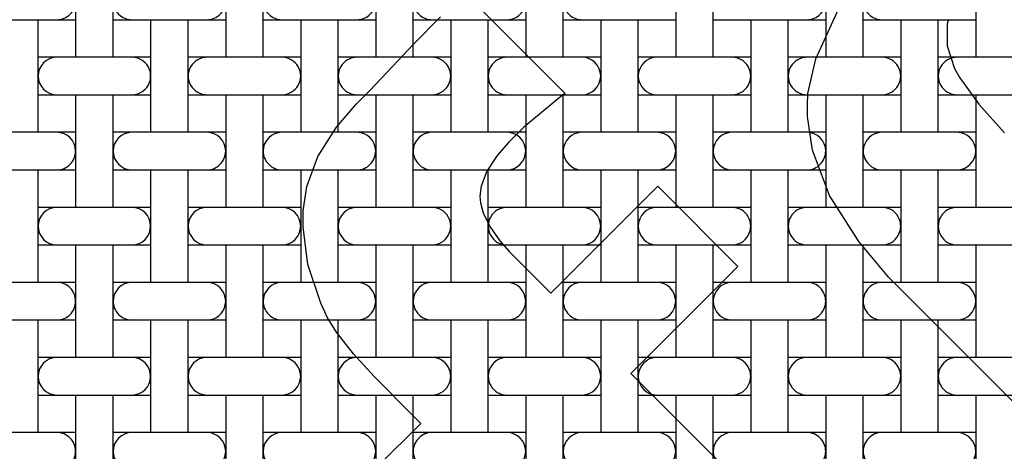
# Model space of a CAD drawing. Units: inches. Extents: x 0.5 to 8, y 0.5 to 10.5.
# Drawn here: x 4.2 to 5.3, y 7.5 to 7.9 of the extents above; entities that cross this region are included whole.
import ezdxf

# ---------------------------------------------------------------- set-up
doc = ezdxf.new("R2010")
doc.units = ezdxf.units.IN
doc.header["$MEASUREMENT"] = 0
doc.linetypes.add('SLD-Solid', pattern=[0])
doc.layers.add('BLUE', color=156, linetype='SLD-Solid')

msp = doc.modelspace()

# ---------------------------------------------------------------- linework, layer by layer
at = {"color": 7, "linetype": 'SLD-Solid', "lineweight": 25}
for p, q in [((4.27332, 7.99388), (4.27332, 7.87388)), ((4.31332, 7.87388), (4.31332, 7.99388)), ((4.43332, 7.99388), (4.43332, 7.87388)), ((4.47332, 7.87388), (4.47332, 7.99388)), ((4.59332, 7.99388), (4.59332, 7.87388)), ((4.63332, 7.87388), (4.63332, 7.99388)), ((4.75332, 7.99388), (4.75332, 7.87388)), ((4.79332, 7.87388), (4.79332, 7.99388)), ((4.91332, 7.99388), (4.91332, 7.87388)), ((4.95332, 7.87388), (4.95332, 7.99388)), ((5.07332, 7.99388), (5.07332, 7.87388)), ((5.11332, 7.87388), (5.11332, 7.99388)), ((5.23332, 7.99388), (5.23332, 7.87388)), ((4.17332, 7.91388), (4.25332, 7.91388)), ((4.23332, 7.79388), (4.23332, 7.91388)), ((4.25332, 7.91388), (4.27332, 7.91388)), ((4.31332, 7.91388), (4.33332, 7.91388)), ((4.33332, 7.91388), (4.41332, 7.91388)), ((4.35332, 7.91388), (4.35332, 7.79388)), ((4.39332, 7.79388), (4.39332, 7.91388)), ((4.41332, 7.91388), (4.43332, 7.91388)), ((4.47332, 7.91388), (4.49332, 7.91388)), ((4.49332, 7.91388), (4.57332, 7.91388)), ((4.51332, 7.91388), (4.51332, 7.79388)), ((4.55332, 7.79388), (4.55332, 7.91388)), ((4.57332, 7.91388), (4.59332, 7.91388)), ((4.63332, 7.91388), (4.65332, 7.91388)), ((4.65332, 7.91388), (4.73332, 7.91388)), ((4.67332, 7.91388), (4.67332, 7.79388)), ((4.71332, 7.79388), (4.71332, 7.91388)), ((4.73332, 7.91388), (4.75332, 7.91388)), ((4.79332, 7.91388), (4.81332, 7.91388)), ((4.81332, 7.91388), (4.89332, 7.91388)), ((4.83332, 7.91388), (4.83332, 7.79388)), ((4.87332, 7.79388), (4.87332, 7.91388)), ((4.89332, 7.91388), (4.91332, 7.91388)), ((4.95332, 7.91388), (4.97332, 7.91388)), ((4.97332, 7.91388), (5.05332, 7.91388)), ((4.99332, 7.91388), (4.99332, 7.79388)), ((5.03332, 7.79388), (5.03332, 7.91388)), ((5.05332, 7.91388), (5.07332, 7.91388)), ((5.11332, 7.91388), (5.13332, 7.91388)), ((5.13332, 7.91388), (5.21332, 7.91388)), ((5.15332, 7.91388), (5.15332, 7.79388)), ((5.19332, 7.79388), (5.19332, 7.91388)), ((5.21332, 7.91388), (5.23332, 7.91388)), ((4.25332, 7.87388), (4.23332, 7.87388)), ((4.33332, 7.87388), (4.25332, 7.87388)), ((4.35332, 7.87388), (4.33332, 7.87388)), ((4.41332, 7.87388), (4.39332, 7.87388)), ((4.49332, 7.87388), (4.41332, 7.87388)), ((4.51332, 7.87388), (4.49332, 7.87388)), ((4.57332, 7.87388), (4.55332, 7.87388)), ((4.65332, 7.87388), (4.57332, 7.87388)), ((4.67332, 7.87388), (4.65332, 7.87388)), ((4.73332, 7.87388), (4.71332, 7.87388)), ((4.81332, 7.87388), (4.73332, 7.87388)), ((4.83332, 7.87388), (4.81332, 7.87388)), ((4.89332, 7.87388), (4.87332, 7.87388)), ((4.97332, 7.87388), (4.89332, 7.87388)), ((4.99332, 7.87388), (4.97332, 7.87388)), ((5.05332, 7.87388), (5.03332, 7.87388)), ((5.13332, 7.87388), (5.05332, 7.87388)), ((5.15332, 7.87388), (5.13332, 7.87388)), ((5.21332, 7.87388), (5.19332, 7.87388)), ((5.29332, 7.87388), (5.21332, 7.87388)), ((4.23332, 7.83388), (4.25332, 7.83388)), ((4.25332, 7.83388), (4.33332, 7.83388)), ((4.27332, 7.83388), (4.27332, 7.71388)), ((4.31332, 7.71388), (4.31332, 7.83388)), ((4.33332, 7.83388), (4.35332, 7.83388)), ((4.39332, 7.83388), (4.41332, 7.83388)), ((4.41332, 7.83388), (4.49332, 7.83388)), ((4.43332, 7.83388), (4.43332, 7.71388)), ((4.47332, 7.71388), (4.47332, 7.83388)), ((4.49332, 7.83388), (4.51332, 7.83388)), ((4.55332, 7.83388), (4.57332, 7.83388)), ((4.57332, 7.83388), (4.65332, 7.83388)), ((4.59332, 7.83388), (4.59332, 7.71388)), ((4.63332, 7.71388), (4.63332, 7.83388)), ((4.65332, 7.83388), (4.67332, 7.83388)), ((4.71332, 7.83388), (4.73332, 7.83388)), ((4.73332, 7.83388), (4.81332, 7.83388)), ((4.75332, 7.83388), (4.75332, 7.71388)), ((4.79332, 7.71388), (4.79332, 7.83388)), ((4.81332, 7.83388), (4.83332, 7.83388)), ((4.87332, 7.83388), (4.89332, 7.83388)), ((4.89332, 7.83388), (4.97332, 7.83388)), ((4.91332, 7.83388), (4.91332, 7.71388)), ((4.95332, 7.71388), (4.95332, 7.83388)), ((4.97332, 7.83388), (4.99332, 7.83388)), ((5.03332, 7.83388), (5.05332, 7.83388)), ((5.05332, 7.83388), (5.13332, 7.83388)), ((5.07332, 7.83388), (5.07332, 7.71388)), ((5.11332, 7.71388), (5.11332, 7.83388)), ((5.13332, 7.83388), (5.15332, 7.83388)), ((5.19332, 7.83388), (5.21332, 7.83388)), ((5.21332, 7.83388), (5.29332, 7.83388)), ((5.23332, 7.83388), (5.23332, 7.71388)), ((4.25332, 7.79388), (4.17332, 7.79388)), ((4.27332, 7.79388), (4.25332, 7.79388)), ((4.33332, 7.79388), (4.31332, 7.79388)), ((4.41332, 7.79388), (4.33332, 7.79388)), ((4.43332, 7.79388), (4.41332, 7.79388)), ((4.49332, 7.79388), (4.47332, 7.79388)), ((4.57332, 7.79388), (4.49332, 7.79388)), ((4.59332, 7.79388), (4.57332, 7.79388)), ((4.65332, 7.79388), (4.63332, 7.79388)), ((4.73332, 7.79388), (4.65332, 7.79388)), ((4.75332, 7.79388), (4.73332, 7.79388)), ((4.81332, 7.79388), (4.79332, 7.79388)), ((4.89332, 7.79388), (4.81332, 7.79388)), ((4.91332, 7.79388), (4.89332, 7.79388)), ((4.97332, 7.79388), (4.95332, 7.79388)), ((5.05332, 7.79388), (4.97332, 7.79388)), ((5.07332, 7.79388), (5.05332, 7.79388)), ((5.13332, 7.79388), (5.11332, 7.79388)), ((5.21332, 7.79388), (5.13332, 7.79388)), ((5.23332, 7.79388), (5.21332, 7.79388)), ((4.17332, 7.75388), (4.25332, 7.75388)), ((4.23332, 7.63388), (4.23332, 7.75388)), ((4.25332, 7.75388), (4.27332, 7.75388)), ((4.31332, 7.75388), (4.33332, 7.75388)), ((4.33332, 7.75388), (4.41332, 7.75388)), ((4.35332, 7.75388), (4.35332, 7.63388)), ((4.39332, 7.63388), (4.39332, 7.75388)), ((4.41332, 7.75388), (4.43332, 7.75388)), ((4.47332, 7.75388), (4.49332, 7.75388)), ((4.49332, 7.75388), (4.57332, 7.75388)), ((4.51332, 7.75388), (4.51332, 7.63388)), ((4.55332, 7.63388), (4.55332, 7.75388)), ((4.57332, 7.75388), (4.59332, 7.75388)), ((4.63332, 7.75388), (4.65332, 7.75388)), ((4.65332, 7.75388), (4.73332, 7.75388)), ((4.67332, 7.75388), (4.67332, 7.63388)), ((4.71332, 7.63388), (4.71332, 7.75388)), ((4.73332, 7.75388), (4.75332, 7.75388)), ((4.79332, 7.75388), (4.81332, 7.75388)), ((4.81332, 7.75388), (4.89332, 7.75388)), ((4.83332, 7.75388), (4.83332, 7.63388)), ((4.87332, 7.63388), (4.87332, 7.75388)), ((4.89332, 7.75388), (4.91332, 7.75388)), ((4.95332, 7.75388), (4.97332, 7.75388)), ((4.97332, 7.75388), (5.05332, 7.75388)), ((4.99332, 7.75388), (4.99332, 7.63388)), ((5.03332, 7.63388), (5.03332, 7.75388)), ((5.05332, 7.75388), (5.07332, 7.75388)), ((5.11332, 7.75388), (5.13332, 7.75388)), ((5.13332, 7.75388), (5.21332, 7.75388)), ((5.15332, 7.75388), (5.15332, 7.63388)), ((5.19332, 7.63388), (5.19332, 7.75388)), ((5.21332, 7.75388), (5.23332, 7.75388)), ((4.25332, 7.71388), (4.23332, 7.71388)), ((4.33332, 7.71388), (4.25332, 7.71388)), ((4.35332, 7.71388), (4.33332, 7.71388)), ((4.41332, 7.71388), (4.39332, 7.71388)), ((4.49332, 7.71388), (4.41332, 7.71388)), ((4.51332, 7.71388), (4.49332, 7.71388)), ((4.57332, 7.71388), (4.55332, 7.71388)), ((4.65332, 7.71388), (4.57332, 7.71388)), ((4.67332, 7.71388), (4.65332, 7.71388)), ((4.73332, 7.71388), (4.71332, 7.71388)), ((4.81332, 7.71388), (4.73332, 7.71388)), ((4.83332, 7.71388), (4.81332, 7.71388)), ((4.89332, 7.71388), (4.87332, 7.71388)), ((4.97332, 7.71388), (4.89332, 7.71388)), ((4.99332, 7.71388), (4.97332, 7.71388)), ((5.05332, 7.71388), (5.03332, 7.71388)), ((5.13332, 7.71388), (5.05332, 7.71388)), ((5.15332, 7.71388), (5.13332, 7.71388)), ((5.21332, 7.71388), (5.19332, 7.71388)), ((5.29332, 7.71388), (5.21332, 7.71388)), ((4.23332, 7.67388), (4.25332, 7.67388)), ((4.25332, 7.67388), (4.33332, 7.67388)), ((4.27332, 7.67388), (4.27332, 7.55388)), ((4.31332, 7.55388), (4.31332, 7.67388)), ((4.33332, 7.67388), (4.35332, 7.67388)), ((4.39332, 7.67388), (4.41332, 7.67388)), ((4.41332, 7.67388), (4.49332, 7.67388)), ((4.43332, 7.67388), (4.43332, 7.55388)), ((4.47332, 7.55388), (4.47332, 7.67388)), ((4.49332, 7.67388), (4.51332, 7.67388)), ((4.55332, 7.67388), (4.57332, 7.67388)), ((4.57332, 7.67388), (4.65332, 7.67388)), ((4.59332, 7.67388), (4.59332, 7.55388)), ((4.63332, 7.55388), (4.63332, 7.67388)), ((4.65332, 7.67388), (4.67332, 7.67388)), ((4.71332, 7.67388), (4.73332, 7.67388)), ((4.73332, 7.67388), (4.81332, 7.67388)), ((4.75332, 7.67388), (4.75332, 7.55388)), ((4.79332, 7.55388), (4.79332, 7.67388)), ((4.81332, 7.67388), (4.83332, 7.67388)), ((4.87332, 7.67388), (4.89332, 7.67388)), ((4.89332, 7.67388), (4.97332, 7.67388)), ((4.91332, 7.67388), (4.91332, 7.55388)), ((4.95332, 7.55388), (4.95332, 7.67388)), ((4.97332, 7.67388), (4.99332, 7.67388)), ((5.03332, 7.67388), (5.05332, 7.67388)), ((5.05332, 7.67388), (5.13332, 7.67388)), ((5.07332, 7.67388), (5.07332, 7.55388)), ((5.11332, 7.55388), (5.11332, 7.67388)), ((5.13332, 7.67388), (5.15332, 7.67388)), ((5.19332, 7.67388), (5.21332, 7.67388)), ((5.21332, 7.67388), (5.29332, 7.67388)), ((5.23332, 7.67388), (5.23332, 7.55388)), ((4.25332, 7.63388), (4.17332, 7.63388)), ((4.27332, 7.63388), (4.25332, 7.63388)), ((4.33332, 7.63388), (4.31332, 7.63388)), ((4.41332, 7.63388), (4.33332, 7.63388)), ((4.43332, 7.63388), (4.41332, 7.63388)), ((4.49332, 7.63388), (4.47332, 7.63388)), ((4.57332, 7.63388), (4.49332, 7.63388)), ((4.59332, 7.63388), (4.57332, 7.63388)), ((4.65332, 7.63388), (4.63332, 7.63388)), ((4.73332, 7.63388), (4.65332, 7.63388)), ((4.75332, 7.63388), (4.73332, 7.63388)), ((4.81332, 7.63388), (4.79332, 7.63388)), ((4.89332, 7.63388), (4.81332, 7.63388)), ((4.91332, 7.63388), (4.89332, 7.63388)), ((4.97332, 7.63388), (4.95332, 7.63388)), ((5.05332, 7.63388), (4.97332, 7.63388)), ((5.07332, 7.63388), (5.05332, 7.63388)), ((5.13332, 7.63388), (5.11332, 7.63388)), ((5.21332, 7.63388), (5.13332, 7.63388)), ((5.23332, 7.63388), (5.21332, 7.63388)), ((4.17332, 7.59388), (4.25332, 7.59388)), ((4.23332, 7.47388), (4.23332, 7.59388)), ((4.25332, 7.59388), (4.27332, 7.59388)), ((4.31332, 7.59388), (4.33332, 7.59388)), ((4.33332, 7.59388), (4.41332, 7.59388)), ((4.35332, 7.59388), (4.35332, 7.47388)), ((4.39332, 7.47388), (4.39332, 7.59388)), ((4.41332, 7.59388), (4.43332, 7.59388)), ((4.47332, 7.59388), (4.49332, 7.59388)), ((4.49332, 7.59388), (4.57332, 7.59388)), ((4.51332, 7.59388), (4.51332, 7.47388)), ((4.55332, 7.47388), (4.55332, 7.59388)), ((4.57332, 7.59388), (4.59332, 7.59388)), ((4.63332, 7.59388), (4.65332, 7.59388)), ((4.65332, 7.59388), (4.73332, 7.59388)), ((4.67332, 7.59388), (4.67332, 7.47388)), ((4.71332, 7.47388), (4.71332, 7.59388)), ((4.73332, 7.59388), (4.75332, 7.59388)), ((4.79332, 7.59388), (4.81332, 7.59388)), ((4.81332, 7.59388), (4.89332, 7.59388)), ((4.83332, 7.59388), (4.83332, 7.47388)), ((4.87332, 7.47388), (4.87332, 7.59388)), ((4.89332, 7.59388), (4.91332, 7.59388)), ((4.95332, 7.59388), (4.97332, 7.59388)), ((4.97332, 7.59388), (5.05332, 7.59388)), ((4.99332, 7.59388), (4.99332, 7.47388)), ((5.03332, 7.47388), (5.03332, 7.59388)), ((5.05332, 7.59388), (5.07332, 7.59388)), ((5.11332, 7.59388), (5.13332, 7.59388)), ((5.13332, 7.59388), (5.21332, 7.59388)), ((5.15332, 7.59388), (5.15332, 7.47388)), ((5.19332, 7.47388), (5.19332, 7.59388)), ((5.21332, 7.59388), (5.23332, 7.59388)), ((4.25332, 7.55388), (4.23332, 7.55388)), ((4.33332, 7.55388), (4.25332, 7.55388)), ((4.35332, 7.55388), (4.33332, 7.55388)), ((4.41332, 7.55388), (4.39332, 7.55388)), ((4.49332, 7.55388), (4.41332, 7.55388)), ((4.51332, 7.55388), (4.49332, 7.55388)), ((4.57332, 7.55388), (4.55332, 7.55388)), ((4.65332, 7.55388), (4.57332, 7.55388)), ((4.67332, 7.55388), (4.65332, 7.55388)), ((4.73332, 7.55388), (4.71332, 7.55388)), ((4.81332, 7.55388), (4.73332, 7.55388)), ((4.83332, 7.55388), (4.81332, 7.55388)), ((4.89332, 7.55388), (4.87332, 7.55388)), ((4.97332, 7.55388), (4.89332, 7.55388)), ((4.99332, 7.55388), (4.97332, 7.55388)), ((5.05332, 7.55388), (5.03332, 7.55388)), ((5.13332, 7.55388), (5.05332, 7.55388)), ((5.15332, 7.55388), (5.13332, 7.55388)), ((5.21332, 7.55388), (5.19332, 7.55388)), ((5.29332, 7.55388), (5.21332, 7.55388)), ((4.23332, 7.51388), (4.25332, 7.51388)), ((4.25332, 7.51388), (4.33332, 7.51388)), ((4.27332, 7.51388), (4.27332, 7.39388)), ((4.31332, 7.39388), (4.31332, 7.51388)), ((4.33332, 7.51388), (4.35332, 7.51388)), ((4.39332, 7.51388), (4.41332, 7.51388)), ((4.41332, 7.51388), (4.49332, 7.51388)), ((4.43332, 7.51388), (4.43332, 7.39388)), ((4.47332, 7.39388), (4.47332, 7.51388)), ((4.49332, 7.51388), (4.51332, 7.51388)), ((4.55332, 7.51388), (4.57332, 7.51388)), ((4.57332, 7.51388), (4.65332, 7.51388)), ((4.59332, 7.51388), (4.59332, 7.39388)), ((4.63332, 7.39388), (4.63332, 7.51388)), ((4.65332, 7.51388), (4.67332, 7.51388)), ((4.71332, 7.51388), (4.73332, 7.51388)), ((4.73332, 7.51388), (4.81332, 7.51388)), ((4.75332, 7.51388), (4.75332, 7.39388)), ((4.79332, 7.39388), (4.79332, 7.51388)), ((4.81332, 7.51388), (4.83332, 7.51388)), ((4.87332, 7.51388), (4.89332, 7.51388)), ((4.89332, 7.51388), (4.97332, 7.51388)), ((4.91332, 7.51388), (4.91332, 7.39388)), ((4.95332, 7.39388), (4.95332, 7.51388)), ((4.97332, 7.51388), (4.99332, 7.51388)), ((5.03332, 7.51388), (5.05332, 7.51388)), ((5.05332, 7.51388), (5.13332, 7.51388)), ((5.07332, 7.51388), (5.07332, 7.39388)), ((5.11332, 7.39388), (5.11332, 7.51388)), ((5.13332, 7.51388), (5.15332, 7.51388)), ((5.19332, 7.51388), (5.21332, 7.51388)), ((5.21332, 7.51388), (5.29332, 7.51388)), ((5.23332, 7.51388), (5.23332, 7.39388)), ((4.25332, 7.47388), (4.17332, 7.47388)), ((4.27332, 7.47388), (4.25332, 7.47388)), ((4.33332, 7.47388), (4.31332, 7.47388)), ((4.41332, 7.47388), (4.33332, 7.47388)), ((4.43332, 7.47388), (4.41332, 7.47388)), ((4.49332, 7.47388), (4.47332, 7.47388)), ((4.57332, 7.47388), (4.49332, 7.47388)), ((4.59332, 7.47388), (4.57332, 7.47388)), ((4.65332, 7.47388), (4.63332, 7.47388)), ((4.73332, 7.47388), (4.65332, 7.47388)), ((4.75332, 7.47388), (4.73332, 7.47388)), ((4.81332, 7.47388), (4.79332, 7.47388)), ((4.89332, 7.47388), (4.81332, 7.47388)), ((4.91332, 7.47388), (4.89332, 7.47388)), ((4.97332, 7.47388), (4.95332, 7.47388)), ((5.05332, 7.47388), (4.97332, 7.47388)), ((5.07332, 7.47388), (5.05332, 7.47388)), ((5.13332, 7.47388), (5.11332, 7.47388)), ((5.21332, 7.47388), (5.13332, 7.47388)), ((5.23332, 7.47388), (5.21332, 7.47388))]:
    msp.add_line(p, q, dxfattribs=at)
for centre, start, end in [((4.25332, 7.93388), 269.99983, 0.0001), ((4.33332, 7.93388), 180.00001, 270.00009), ((4.41332, 7.93388), 269.9999, 0.00002), ((4.49332, 7.93388), 179.99999, 270.0001), ((4.57332, 7.93388), 269.99989, 0.00005), ((4.65332, 7.93388), 179.99995, 270.00011), ((4.73332, 7.93388), 269.99994, 359.99999), ((4.81332, 7.93388), 180.00001, 270.00006), ((5.05332, 7.93388), 269.9999, 0.0001), ((5.13332, 7.93388), 179.9999, 270.0001), ((4.25332, 7.85388), 90, 270), ((4.33332, 7.85388), 269.99997, 90.00003), ((4.41332, 7.85388), 89.99997, 270.00003), ((4.49332, 7.85388), 269.99998, 90.00002), ((4.57332, 7.85388), 89.99997, 270.00003), ((4.65332, 7.85388), 269.99993, 90.00007), ((4.73332, 7.85388), 89.99993, 270.00007), ((4.81332, 7.85388), 270, 90), ((4.89332, 7.85388), 90.00007, 269.99993), ((4.97332, 7.85388), 269.99993, 90.00007), ((5.05332, 7.85388), 89.99993, 270.00007), ((5.13332, 7.85388), 269.99993, 90.00007), ((5.21332, 7.85388), 89.99993, 270.00007), ((4.25332, 7.77388), 359.99999, 89.99994), ((4.33332, 7.77388), 90.00014, 179.9999), ((4.41332, 7.77388), 0.00007, 89.99988), ((4.49332, 7.77388), 90.00013, 179.99991), ((4.57332, 7.77388), 0.00005, 89.99989), ((4.65332, 7.77388), 90.00011, 179.99995), ((4.73332, 7.77388), 0.0001, 89.99983), ((4.81332, 7.77388), 90.00017, 179.9999), ((4.89332, 7.77388), 0.00021, 89.99979), ((4.97332, 7.77388), 90.00021, 179.99979), ((5.05332, 7.77388), 359.99999, 89.99988), ((5.13332, 7.77388), 90.00012, 180.00001), ((5.21332, 7.77388), 0.00021, 89.99979), ((4.25332, 7.77388), 269.99994, 0.00012), ((4.33332, 7.77388), 179.99999, 269.99998), ((4.41332, 7.77388), 270.00001, 0.00004), ((4.49332, 7.77388), 179.99997, 269.99998), ((4.57332, 7.77388), 270, 0.00007), ((4.65332, 7.77388), 179.99993, 270), ((4.73332, 7.77388), 270.00006, 0.00001), ((4.81332, 7.77388), 179.99999, 269.99994), ((4.89332, 7.77388), 270.0001, 359.9999), ((4.97332, 7.77388), 180.0001, 269.9999), ((5.05332, 7.77388), 270.00001, 0.00012), ((5.13332, 7.77388), 179.99988, 269.99999), ((5.21332, 7.77388), 270.0001, 359.9999), ((4.25332, 7.69388), 90.00003, 269.99997), ((4.33332, 7.69388), 270, 90), ((4.41332, 7.69388), 90, 270), ((4.49332, 7.69388), 270.00001, 89.99999), ((4.57332, 7.69388), 90, 270), ((4.65332, 7.69388), 269.99997, 90.00003), ((4.73332, 7.69388), 89.99997, 270.00003), ((4.81332, 7.69388), 270.00003, 89.99997), ((4.89332, 7.69388), 90.0001, 269.9999), ((4.97332, 7.69388), 269.99997, 90.00003), ((5.05332, 7.69388), 89.99997, 270.00003), ((5.13332, 7.69388), 269.99997, 90.00003), ((5.21332, 7.69388), 89.99997, 270.00003), ((4.25332, 7.61388), 359.99994, 90.00006), ((4.33332, 7.61388), 90.00002, 179.99994), ((4.41332, 7.61388), 0.00003, 89.99999), ((4.49332, 7.61388), 90.00002, 179.99996), ((4.57332, 7.61388), 0, 90), ((4.65332, 7.61388), 90, 180), ((4.73332, 7.61388), 0.00006, 89.99994), ((4.81332, 7.61388), 90.00006, 179.99994), ((4.89332, 7.61388), 0.00017, 89.9999), ((4.97332, 7.61388), 90.0001, 179.99983), ((5.05332, 7.61388), 359.99994, 89.99999), ((5.13332, 7.61388), 90.00001, 180.00006), ((5.21332, 7.61388), 0.00017, 89.9999), ((4.25332, 7.61388), 269.99983, 0.00017), ((4.33332, 7.61388), 179.99994, 270.00009), ((4.41332, 7.61388), 269.9999, 0.00008), ((4.49332, 7.61388), 179.99993, 270.0001), ((4.57332, 7.61388), 269.99989, 0.00011), ((4.65332, 7.61388), 179.99989, 270.00011), ((4.73332, 7.61388), 269.99994, 0.00006), ((4.81332, 7.61388), 179.99994, 270.00006), ((4.89332, 7.61388), 269.99999, 359.99994), ((4.97332, 7.61388), 180.00006, 270.00001), ((5.05332, 7.61388), 269.9999, 0.00017), ((5.13332, 7.61388), 179.99983, 270.0001), ((5.21332, 7.61388), 269.99999, 359.99994), ((4.25332, 7.53388), 90.00003, 269.99997), ((4.33332, 7.53388), 270, 90), ((4.41332, 7.53388), 90, 270), ((4.49332, 7.53388), 270.00001, 89.99999), ((4.57332, 7.53388), 90, 270), ((4.65332, 7.53388), 269.99997, 90.00003), ((4.73332, 7.53388), 89.99997, 270.00003), ((4.81332, 7.53388), 270.00003, 89.99997), ((4.89332, 7.53388), 90.0001, 269.9999), ((4.97332, 7.53388), 269.99997, 90.00003), ((5.05332, 7.53388), 89.99997, 270.00003), ((5.13332, 7.53388), 269.99997, 90.00003), ((5.21332, 7.53388), 89.99997, 270.00003), ((4.25332, 7.45388), 359.99991, 90.00006), ((4.33332, 7.45388), 90.00002, 179.99998), ((4.41332, 7.45388), 360, 89.99999), ((4.49332, 7.45388), 90.00002, 179.99999), ((4.57332, 7.45388), 359.99997, 90), ((4.65332, 7.45388), 90, 180.00003), ((4.73332, 7.45388), 0.00002, 89.99994), ((4.81332, 7.45388), 90.00006, 179.99998), ((4.89332, 7.45388), 0.00014, 89.9999), ((4.97332, 7.45388), 90.0001, 179.99986), ((5.05332, 7.45388), 359.99991, 89.99999), ((5.13332, 7.45388), 90.00001, 180.00009), ((5.21332, 7.45388), 0.00014, 89.9999), ((4.25332, 7.45388), 269.99992, 0.0001), ((4.33332, 7.45388), 180.00001, 270), ((4.41332, 7.45388), 269.99998, 0.00002), ((4.49332, 7.45388), 180, 270.00001), ((4.57332, 7.45388), 269.99997, 0.00004), ((4.65332, 7.45388), 179.99996, 270.00003), ((4.73332, 7.45388), 270.00003, 359.99999), ((4.81332, 7.45388), 180.00001, 269.99997), ((4.89332, 7.45388), 270.00007, 359.99988), ((4.97332, 7.45388), 180.00012, 269.99993), ((5.05332, 7.45388), 269.99998, 0.0001), ((5.13332, 7.45388), 179.9999, 270.00002), ((5.21332, 7.45388), 270.00007, 359.99988)]:
    msp.add_arc(centre, 0.02, start, end, dxfattribs=at)
at = {"layer": 'BLUE', "linetype": 'SLD-Solid'}
for p, q in [((4.68982, 7.94079), (4.79539, 7.83522)), ((5.06277, 7.87212), (5.08677, 7.92507)), ((4.63375, 7.88789), (4.6626, 7.91694)), ((5.20292, 7.9094), (5.20272, 7.88591)), ((5.20422, 7.91397), (5.20292, 7.9094)), ((4.60561, 7.8581), (4.63375, 7.88789)), ((5.20272, 7.88591), (5.21068, 7.8618)), ((5.05433, 7.83516), (5.06277, 7.87212)), ((4.58699, 7.83843), (4.60561, 7.8581)), ((5.21068, 7.8618), (5.2135, 7.85692)), ((5.2135, 7.85692), (5.21623, 7.85198)), ((5.21623, 7.85198), (5.2367, 7.82382)), ((4.58061, 7.83206), (4.58699, 7.83843)), ((4.79539, 7.83522), (4.79038, 7.83156)), ((5.05404, 7.82279), (5.05433, 7.83516)), ((4.55155, 7.79952), (4.5729, 7.82435)), ((4.5729, 7.82435), (4.58061, 7.83206)), ((4.79038, 7.83156), (4.75123, 7.79934)), ((5.2367, 7.82382), (5.26386, 7.79338)), ((5.05377, 7.81088), (5.05404, 7.82279)), ((5.05935, 7.77497), (5.05377, 7.81088)), ((4.53158, 7.76822), (4.55155, 7.79952)), ((4.75123, 7.79934), (4.73933, 7.78744)), ((4.73501, 7.78312), (4.72304, 7.76924)), ((4.73933, 7.78744), (4.73501, 7.78312)), ((5.07749, 7.72652), (5.05935, 7.77497)), ((4.51996, 7.73623), (4.53158, 7.76822)), ((4.72304, 7.76924), (4.71186, 7.75231)), ((4.71186, 7.75231), (4.70576, 7.7366)), ((4.51608, 7.71029), (4.51996, 7.73623)), ((4.70576, 7.7366), (4.70432, 7.72567)), ((4.78004, 7.6224), (4.89412, 7.73649)), ((4.89412, 7.73649), (4.97969, 7.65092)), ((4.70432, 7.72567), (4.7047, 7.72211)), ((4.7047, 7.72211), (4.70507, 7.71854)), ((5.10846, 7.67739), (5.07749, 7.72652)), ((4.51601, 7.70163), (4.51608, 7.71029)), ((4.70507, 7.71854), (4.70802, 7.70798)), ((4.51588, 7.6931), (4.51601, 7.70163)), ((4.70802, 7.70798), (4.71503, 7.69338)), ((4.52106, 7.65287), (4.51588, 7.6931)), ((4.71503, 7.69338), (4.72564, 7.67827)), ((4.72564, 7.67827), (4.73608, 7.66636)), ((5.14059, 7.63924), (5.10846, 7.67739)), ((4.73608, 7.66636), (4.73981, 7.66263)), ((4.73981, 7.66263), (4.78004, 7.6224)), ((4.53477, 7.61168), (4.52106, 7.65287)), ((4.97969, 7.65092), (4.86561, 7.53683)), ((5.15232, 7.62752), (5.14059, 7.63924)), ((5.26274, 7.51709), (5.15232, 7.62752)), ((4.53893, 7.60266), (4.53477, 7.61168)), ((4.54145, 7.59693), (4.53893, 7.60266)), ((4.55154, 7.58085), (4.54145, 7.59693)), ((4.56969, 7.55772), (4.55154, 7.58085)), ((4.59177, 7.53361), (4.56969, 7.55772)), ((4.61005, 7.51495), (4.59177, 7.53361)), ((4.86561, 7.53683), (5.26372, 7.13872)), ((4.6162, 7.5088), (4.61005, 7.51495)), ((4.64132, 7.48368), (4.6162, 7.5088)), ((5.2779, 7.50193), (5.26274, 7.51709)), ((4.59573, 7.4381), (4.64132, 7.48368))]:
    msp.add_line(p, q, dxfattribs=at)

doc.saveas('drawing.dxf')
